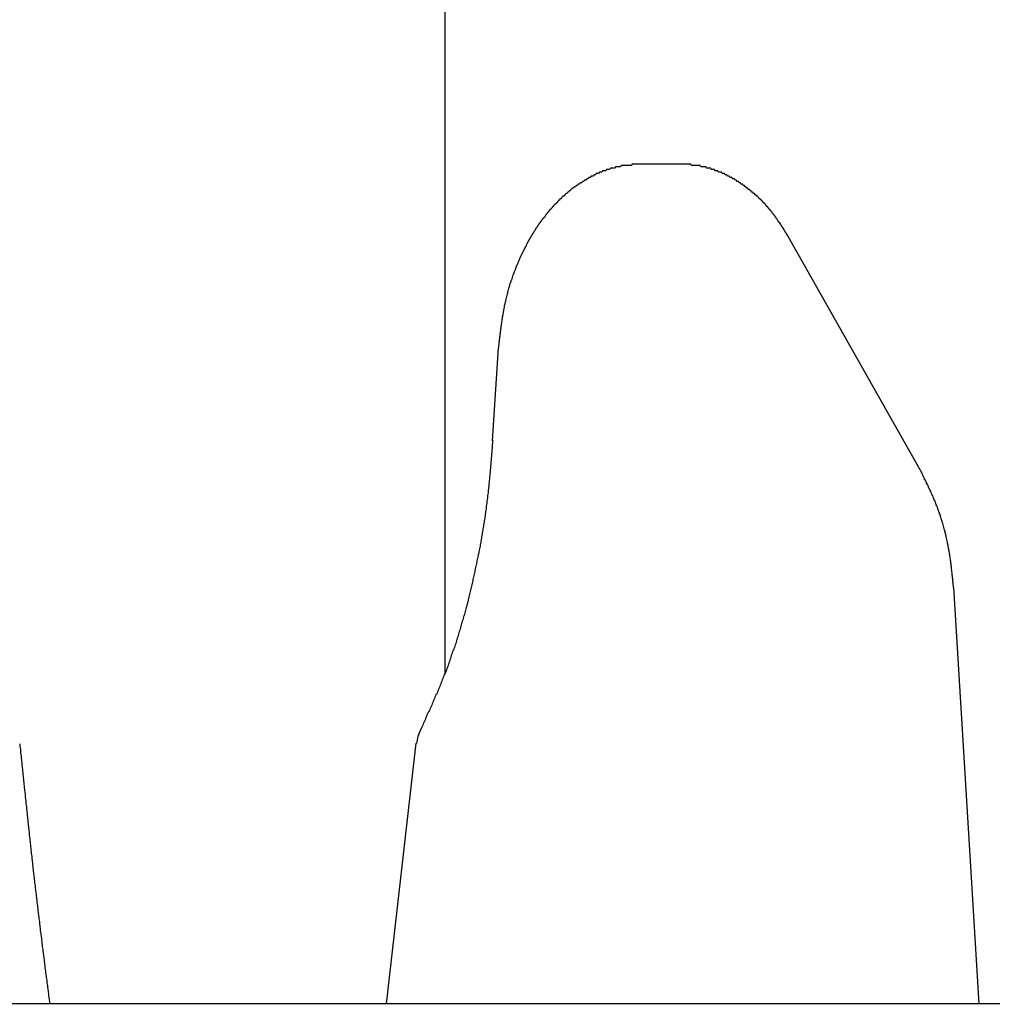
# Model space of a CAD drawing. Extents: x 0 to 1386, y 0 to 2234.
# Drawn here: x 237 to 244, y 1613 to 1620 of the extents above; entities that cross this region are included whole.
import ezdxf

# ---------------------------------------------------------------- set-up
doc = ezdxf.new("R2010")
doc.units = 0
doc.layers.get('0').update_dxf_attribs({"linetype": 'CONTINUOUS'})
doc.layers.add('YKK_12', color=2, linetype='CONTINUOUS')
doc.layers.add('YKK_13', color=4, linetype='CONTINUOUS')

msp = doc.modelspace()

# ---------------------------------------------------------------- linework, layer by layer
for points in [[(241.293, 1618.8, 0), (241.287, 1618.8, 0), (241.281, 1618.8, 0), (241.274, 1618.8, 0), (241.268, 1618.8, 0), (241.261, 1618.8, 0), (241.255, 1618.8, 0), (241.249, 1618.8, 0), (241.242, 1618.8, 0), (241.236, 1618.8, 0), (241.23, 1618.8, 0), (241.223, 1618.79, 0), (241.217, 1618.79, 0), (241.211, 1618.79, 0), (241.205, 1618.79, 0), (241.198, 1618.79, 0), (241.192, 1618.79, 0), (241.186, 1618.79, 0), (241.179, 1618.79, 0), (241.173, 1618.79, 0), (241.167, 1618.79, 0), (241.161, 1618.79, 0), (241.154, 1618.79, 0), (241.148, 1618.79, 0), (241.142, 1618.78, 0), (241.136, 1618.78, 0), (241.13, 1618.78, 0), (241.123, 1618.78, 0), (241.117, 1618.78, 0), (241.111, 1618.78, 0), (241.105, 1618.78, 0), (241.099, 1618.77, 0), (241.093, 1618.77, 0), (241.087, 1618.77, 0), (241.08, 1618.77, 0), (241.074, 1618.77, 0), (241.068, 1618.77, 0), (241.062, 1618.76, 0), (241.056, 1618.76, 0), (241.05, 1618.76, 0), (241.044, 1618.76, 0), (241.038, 1618.76, 0), (241.032, 1618.75, 0), (241.026, 1618.75, 0), (241.02, 1618.75, 0), (241.014, 1618.75, 0), (241.009, 1618.75, 0), (241.003, 1618.74, 0), (240.997, 1618.74, 0), (240.991, 1618.74, 0), (240.985, 1618.74, 0), (240.979, 1618.73, 0), (240.974, 1618.73, 0), (240.968, 1618.73, 0), (240.962, 1618.73, 0), (240.957, 1618.72, 0), (240.951, 1618.72, 0), (240.945, 1618.72, 0), (240.94, 1618.71, 0), (240.934, 1618.71, 0), (240.928, 1618.71, 0), (240.923, 1618.71, 0), (240.917, 1618.7, 0), (240.912, 1618.7, 0), (240.906, 1618.7, 0), (240.901, 1618.69, 0), (240.895, 1618.69, 0), (240.89, 1618.69, 0), (240.884, 1618.68, 0), (240.879, 1618.68, 0), (240.874, 1618.68, 0), (240.868, 1618.67, 0), (240.863, 1618.67, 0), (240.858, 1618.67, 0), (240.853, 1618.66, 0), (240.847, 1618.66, 0), (240.842, 1618.66, 0), (240.837, 1618.65, 0), (240.832, 1618.65, 0), (240.827, 1618.65, 0), (240.822, 1618.64, 0), (240.817, 1618.64, 0), (240.811, 1618.64, 0), (240.806, 1618.63, 0), (240.801, 1618.63, 0), (240.796, 1618.63, 0), (240.792, 1618.62, 0), (240.787, 1618.62, 0), (240.782, 1618.62, 0), (240.777, 1618.61, 0), (240.772, 1618.61, 0), (240.767, 1618.6, 0), (240.762, 1618.6, 0), (240.758, 1618.6, 0), (240.753, 1618.59, 0), (240.748, 1618.59, 0), (240.743, 1618.58, 0), (240.739, 1618.58, 0), (240.734, 1618.58, 0), (240.729, 1618.57, 0), (240.725, 1618.57, 0), (240.72, 1618.56, 0), (240.716, 1618.56, 0), (240.711, 1618.56, 0), (240.707, 1618.55, 0), (240.702, 1618.55, 0), (240.698, 1618.54, 0), (240.693, 1618.54, 0), (240.689, 1618.54, 0), (240.685, 1618.53, 0), (240.68, 1618.53, 0), (240.676, 1618.52, 0), (240.672, 1618.52, 0), (240.668, 1618.51, 0), (240.663, 1618.51, 0), (240.659, 1618.5, 0), (240.655, 1618.5, 0), (240.651, 1618.5, 0), (240.647, 1618.49, 0), (240.642, 1618.49, 0), (240.638, 1618.48, 0), (240.634, 1618.48, 0), (240.63, 1618.47, 0), (240.626, 1618.47, 0), (240.622, 1618.46, 0), (240.618, 1618.46, 0), (240.614, 1618.46, 0), (240.61, 1618.45, 0), (240.607, 1618.45, 0), (240.603, 1618.44, 0), (240.599, 1618.44, 0), (240.595, 1618.43, 0), (240.591, 1618.43, 0), (240.587, 1618.42, 0), (240.584, 1618.42, 0), (240.58, 1618.41, 0), (240.576, 1618.41, 0), (240.573, 1618.4, 0), (240.569, 1618.4, 0), (240.565, 1618.39, 0), (240.562, 1618.39, 0), (240.558, 1618.39, 0), (240.555, 1618.38, 0), (240.551, 1618.38, 0), (240.548, 1618.37, 0), (240.544, 1618.37, 0), (240.541, 1618.36, 0), (240.537, 1618.36, 0), (240.534, 1618.35, 0), (240.53, 1618.35, 0), (240.527, 1618.34, 0), (240.524, 1618.34, 0), (240.52, 1618.33, 0), (240.517, 1618.33, 0), (240.514, 1618.32, 0), (240.51, 1618.32, 0), (240.507, 1618.31, 0), (240.504, 1618.31, 0), (240.501, 1618.3, 0), (240.498, 1618.3, 0), (240.494, 1618.29, 0), (240.491, 1618.29, 0), (240.488, 1618.28, 0), (240.485, 1618.28, 0), (240.482, 1618.27, 0), (240.479, 1618.27, 0), (240.476, 1618.26, 0), (240.473, 1618.26, 0), (240.47, 1618.25, 0), (240.467, 1618.25, 0), (240.464, 1618.24, 0), (240.461, 1618.24, 0), (240.458, 1618.23, 0), (240.455, 1618.23, 0), (240.452, 1618.22, 0), (240.45, 1618.22, 0), (240.447, 1618.21, 0), (240.444, 1618.21, 0), (240.441, 1618.2, 0), (240.438, 1618.2, 0), (240.436, 1618.19, 0), (240.433, 1618.18, 0), (240.43, 1618.18, 0), (240.428, 1618.17, 0), (240.425, 1618.17, 0), (240.422, 1618.16, 0), (240.42, 1618.16, 0), (240.417, 1618.15, 0), (240.414, 1618.15, 0), (240.412, 1618.14, 0), (240.409, 1618.14, 0), (240.407, 1618.13, 0), (240.404, 1618.13, 0), (240.402, 1618.12, 0), (240.399, 1618.12, 0), (240.397, 1618.11, 0), (240.394, 1618.11, 0), (240.392, 1618.1, 0), (240.39, 1618.1, 0), (240.387, 1618.09, 0), (240.385, 1618.08, 0), (240.382, 1618.08, 0), (240.38, 1618.07, 0), (240.378, 1618.07, 0), (240.375, 1618.06, 0), (240.373, 1618.06, 0), (240.371, 1618.05, 0), (240.369, 1618.05, 0), (240.366, 1618.04, 0), (240.364, 1618.04, 0), (240.362, 1618.03, 0), (240.36, 1618.03, 0), (240.358, 1618.02, 0), (240.356, 1618.02, 0), (240.353, 1618.01, 0), (240.351, 1618, 0), (240.349, 1618, 0), (240.347, 1617.99, 0), (240.345, 1617.99, 0), (240.343, 1617.98, 0), (240.341, 1617.98, 0), (240.339, 1617.97, 0), (240.337, 1617.97, 0), (240.335, 1617.96, 0), (240.333, 1617.96, 0), (240.331, 1617.95, 0), (240.329, 1617.94, 0), (240.328, 1617.94, 0), (240.326, 1617.93, 0), (240.324, 1617.93, 0), (240.322, 1617.92, 0), (240.32, 1617.92, 0), (240.319, 1617.91, 0), (240.317, 1617.91, 0), (240.315, 1617.9, 0), (240.313, 1617.9, 0), (240.312, 1617.89, 0), (240.31, 1617.88, 0), (240.308, 1617.88, 0), (240.307, 1617.87, 0), (240.305, 1617.87, 0), (240.303, 1617.86, 0), (240.302, 1617.86, 0), (240.3, 1617.85, 0), (240.299, 1617.85, 0), (240.297, 1617.84, 0), (240.296, 1617.83, 0), (240.294, 1617.83, 0), (240.293, 1617.82, 0), (240.291, 1617.82, 0), (240.29, 1617.81, 0), (240.289, 1617.81, 0), (240.287, 1617.8, 0), (240.286, 1617.8, 0), (240.285, 1617.79, 0), (240.283, 1617.78, 0), (240.282, 1617.78, 0), (240.281, 1617.77, 0), (240.279, 1617.77, 0), (240.278, 1617.76, 0), (240.277, 1617.76, 0), (240.276, 1617.75, 0), (240.275, 1617.75, 0), (240.273, 1617.74, 0), (240.272, 1617.73, 0), (240.271, 1617.73, 0), (240.27, 1617.72, 0), (240.269, 1617.72, 0), (240.268, 1617.71, 0), (240.267, 1617.71, 0), (240.266, 1617.7, 0), (240.265, 1617.7, 0), (240.264, 1617.69, 0), (240.263, 1617.68, 0), (240.262, 1617.68, 0), (240.261, 1617.67, 0), (240.26, 1617.67, 0), (240.259, 1617.66, 0), (240.258, 1617.66, 0), (240.257, 1617.65, 0), (240.256, 1617.64, 0), (240.255, 1617.64, 0), (240.255, 1617.63, 0), (240.254, 1617.63, 0), (240.253, 1617.62, 0), (240.252, 1617.62, 0), (240.251, 1617.61, 0), (240.25, 1617.6, 0), (240.25, 1617.6, 0), (240.249, 1617.59, 0), (240.248, 1617.59, 0), (240.247, 1617.58, 0), (240.247, 1617.58, 0), (240.246, 1617.57, 0), (240.245, 1617.57, 0), (240.244, 1617.56, 0), (240.244, 1617.55, 0), (240.243, 1617.55, 0), (240.242, 1617.54, 0), (240.241, 1617.54, 0), (240.241, 1617.53, 0), (240.24, 1617.53, 0), (240.239, 1617.52, 0), (240.239, 1617.51, 0), (240.238, 1617.51, 0), (240.237, 1617.5, 0), (240.237, 1617.5, 0), (240.236, 1617.49, 0), (240.235, 1617.49, 0), (240.235, 1617.48, 0), (240.234, 1617.47, 0), (240.233, 1617.47, 0), (240.233, 1617.46, 0), (240.232, 1617.46, 0), (240.231, 1617.45, 0), (240.231, 1617.45, 0), (240.23, 1617.44, 0), (240.229, 1617.44, 0), (240.229, 1617.43, 0), (240.228, 1617.42, 0)], [(242.399, 1618.26, 0), (242.397, 1618.26, 0), (242.395, 1618.26, 0), (242.393, 1618.27, 0), (242.391, 1618.27, 0), (242.389, 1618.27, 0), (242.387, 1618.28, 0), (242.385, 1618.28, 0), (242.383, 1618.28, 0), (242.381, 1618.29, 0), (242.379, 1618.29, 0), (242.377, 1618.29, 0), (242.375, 1618.3, 0), (242.373, 1618.3, 0), (242.371, 1618.3, 0), (242.369, 1618.31, 0), (242.367, 1618.31, 0), (242.365, 1618.31, 0), (242.363, 1618.32, 0), (242.361, 1618.32, 0), (242.358, 1618.32, 0), (242.356, 1618.33, 0), (242.354, 1618.33, 0), (242.352, 1618.33, 0), (242.35, 1618.34, 0), (242.348, 1618.34, 0), (242.346, 1618.34, 0), (242.344, 1618.35, 0), (242.342, 1618.35, 0), (242.34, 1618.35, 0), (242.338, 1618.36, 0), (242.335, 1618.36, 0), (242.333, 1618.36, 0), (242.331, 1618.36, 0), (242.329, 1618.37, 0), (242.327, 1618.37, 0), (242.325, 1618.37, 0), (242.322, 1618.38, 0), (242.32, 1618.38, 0), (242.318, 1618.38, 0), (242.316, 1618.39, 0), (242.314, 1618.39, 0), (242.311, 1618.39, 0), (242.309, 1618.4, 0), (242.307, 1618.4, 0), (242.305, 1618.4, 0), (242.302, 1618.41, 0), (242.3, 1618.41, 0), (242.298, 1618.41, 0), (242.295, 1618.42, 0), (242.293, 1618.42, 0), (242.291, 1618.42, 0), (242.288, 1618.42, 0), (242.286, 1618.43, 0), (242.284, 1618.43, 0), (242.281, 1618.43, 0), (242.279, 1618.44, 0), (242.276, 1618.44, 0), (242.274, 1618.44, 0), (242.272, 1618.45, 0), (242.269, 1618.45, 0), (242.267, 1618.45, 0), (242.264, 1618.46, 0), (242.262, 1618.46, 0), (242.259, 1618.46, 0), (242.257, 1618.46, 0), (242.254, 1618.47, 0), (242.252, 1618.47, 0), (242.249, 1618.47, 0), (242.246, 1618.48, 0), (242.244, 1618.48, 0), (242.241, 1618.48, 0), (242.239, 1618.48, 0), (242.236, 1618.49, 0), (242.233, 1618.49, 0), (242.231, 1618.49, 0), (242.228, 1618.5, 0), (242.226, 1618.5, 0), (242.223, 1618.5, 0), (242.22, 1618.51, 0), (242.217, 1618.51, 0), (242.215, 1618.51, 0), (242.212, 1618.51, 0), (242.209, 1618.52, 0), (242.207, 1618.52, 0), (242.204, 1618.52, 0), (242.201, 1618.53, 0), (242.198, 1618.53, 0), (242.195, 1618.53, 0), (242.193, 1618.53, 0), (242.19, 1618.54, 0), (242.187, 1618.54, 0), (242.184, 1618.54, 0), (242.181, 1618.54, 0), (242.178, 1618.55, 0), (242.176, 1618.55, 0), (242.173, 1618.55, 0), (242.17, 1618.56, 0), (242.167, 1618.56, 0), (242.164, 1618.56, 0), (242.161, 1618.56, 0), (242.158, 1618.57, 0), (242.155, 1618.57, 0), (242.152, 1618.57, 0), (242.149, 1618.57, 0), (242.146, 1618.58, 0), (242.143, 1618.58, 0), (242.14, 1618.58, 0), (242.137, 1618.58, 0), (242.134, 1618.59, 0), (242.131, 1618.59, 0), (242.128, 1618.59, 0), (242.125, 1618.59, 0), (242.122, 1618.6, 0), (242.119, 1618.6, 0), (242.116, 1618.6, 0), (242.113, 1618.6, 0), (242.11, 1618.61, 0), (242.106, 1618.61, 0), (242.103, 1618.61, 0), (242.1, 1618.61, 0), (242.097, 1618.62, 0), (242.094, 1618.62, 0), (242.091, 1618.62, 0), (242.088, 1618.62, 0), (242.084, 1618.63, 0), (242.081, 1618.63, 0), (242.078, 1618.63, 0), (242.075, 1618.63, 0), (242.071, 1618.64, 0), (242.068, 1618.64, 0), (242.065, 1618.64, 0), (242.062, 1618.64, 0), (242.058, 1618.65, 0), (242.055, 1618.65, 0), (242.052, 1618.65, 0), (242.048, 1618.65, 0), (242.045, 1618.65, 0), (242.042, 1618.66, 0), (242.038, 1618.66, 0), (242.035, 1618.66, 0), (242.032, 1618.66, 0), (242.028, 1618.67, 0), (242.025, 1618.67, 0), (242.021, 1618.67, 0), (242.018, 1618.67, 0), (242.015, 1618.67, 0), (242.011, 1618.68, 0), (242.008, 1618.68, 0), (242.004, 1618.68, 0), (242.001, 1618.68, 0), (241.997, 1618.69, 0), (241.994, 1618.69, 0), (241.99, 1618.69, 0), (241.987, 1618.69, 0), (241.983, 1618.69, 0), (241.98, 1618.7, 0), (241.976, 1618.7, 0), (241.973, 1618.7, 0), (241.969, 1618.7, 0), (241.966, 1618.7, 0), (241.962, 1618.7, 0), (241.958, 1618.71, 0), (241.955, 1618.71, 0), (241.951, 1618.71, 0), (241.948, 1618.71, 0), (241.944, 1618.71, 0), (241.94, 1618.72, 0), (241.937, 1618.72, 0), (241.933, 1618.72, 0), (241.929, 1618.72, 0), (241.926, 1618.72, 0), (241.922, 1618.73, 0), (241.918, 1618.73, 0), (241.915, 1618.73, 0), (241.911, 1618.73, 0), (241.907, 1618.73, 0), (241.904, 1618.73, 0), (241.9, 1618.74, 0), (241.896, 1618.74, 0), (241.892, 1618.74, 0), (241.888, 1618.74, 0), (241.885, 1618.74, 0), (241.881, 1618.74, 0), (241.877, 1618.74, 0), (241.873, 1618.75, 0), (241.87, 1618.75, 0), (241.866, 1618.75, 0), (241.862, 1618.75, 0), (241.858, 1618.75, 0), (241.854, 1618.75, 0), (241.85, 1618.75, 0), (241.846, 1618.76, 0), (241.843, 1618.76, 0), (241.839, 1618.76, 0), (241.835, 1618.76, 0), (241.831, 1618.76, 0), (241.827, 1618.76, 0), (241.823, 1618.76, 0), (241.819, 1618.77, 0), (241.815, 1618.77, 0), (241.811, 1618.77, 0), (241.807, 1618.77, 0), (241.803, 1618.77, 0), (241.799, 1618.77, 0), (241.796, 1618.77, 0), (241.792, 1618.77, 0), (241.788, 1618.77, 0), (241.784, 1618.78, 0), (241.78, 1618.78, 0), (241.776, 1618.78, 0), (241.772, 1618.78, 0), (241.768, 1618.78, 0), (241.764, 1618.78, 0), (241.76, 1618.78, 0), (241.756, 1618.78, 0), (241.752, 1618.78, 0), (241.748, 1618.78, 0), (241.744, 1618.78, 0), (241.74, 1618.79, 0), (241.736, 1618.79, 0), (241.731, 1618.79, 0), (241.727, 1618.79, 0), (241.723, 1618.79, 0), (241.719, 1618.79, 0), (241.715, 1618.79, 0), (241.711, 1618.79, 0), (241.707, 1618.79, 0), (241.703, 1618.79, 0), (241.699, 1618.79, 0), (241.695, 1618.79, 0), (241.691, 1618.79, 0), (241.687, 1618.79, 0), (241.683, 1618.79, 0), (241.679, 1618.79, 0), (241.675, 1618.79, 0), (241.67, 1618.8, 0), (241.666, 1618.8, 0), (241.662, 1618.8, 0), (241.658, 1618.8, 0), (241.654, 1618.8, 0), (241.65, 1618.8, 0), (241.646, 1618.8, 0), (241.642, 1618.8, 0), (241.638, 1618.8, 0), (241.634, 1618.8, 0), (241.63, 1618.8, 0), (241.625, 1618.8, 0), (241.621, 1618.8, 0), (241.617, 1618.8, 0), (241.613, 1618.8, 0), (241.609, 1618.8, 0), (241.605, 1618.8, 0), (241.601, 1618.8, 0), (241.597, 1618.8, 0), (241.593, 1618.8, 0)], [(240.186, 1616.73, 0), (240.185, 1616.72, 0), (240.184, 1616.71, 0), (240.183, 1616.7, 0), (240.183, 1616.69, 0), (240.182, 1616.68, 0), (240.181, 1616.67, 0), (240.18, 1616.66, 0), (240.179, 1616.65, 0), (240.179, 1616.64, 0), (240.178, 1616.63, 0), (240.177, 1616.62, 0), (240.176, 1616.61, 0), (240.175, 1616.6, 0), (240.175, 1616.59, 0), (240.174, 1616.58, 0), (240.173, 1616.57, 0), (240.172, 1616.56, 0), (240.171, 1616.55, 0), (240.17, 1616.54, 0), (240.17, 1616.53, 0), (240.169, 1616.52, 0), (240.168, 1616.51, 0), (240.167, 1616.5, 0), (240.166, 1616.49, 0), (240.165, 1616.48, 0), (240.164, 1616.47, 0), (240.163, 1616.46, 0), (240.162, 1616.45, 0), (240.161, 1616.44, 0), (240.16, 1616.43, 0), (240.159, 1616.42, 0), (240.158, 1616.41, 0), (240.157, 1616.4, 0), (240.156, 1616.39, 0), (240.155, 1616.38, 0), (240.154, 1616.37, 0), (240.153, 1616.36, 0), (240.152, 1616.35, 0), (240.151, 1616.34, 0), (240.15, 1616.33, 0), (240.148, 1616.32, 0), (240.147, 1616.31, 0), (240.146, 1616.3, 0), (240.145, 1616.29, 0), (240.143, 1616.28, 0), (240.142, 1616.27, 0), (240.141, 1616.26, 0), (240.14, 1616.25, 0), (240.138, 1616.24, 0), (240.137, 1616.23, 0), (240.136, 1616.22, 0), (240.134, 1616.21, 0), (240.133, 1616.2, 0), (240.131, 1616.19, 0), (240.13, 1616.18, 0), (240.129, 1616.17, 0), (240.127, 1616.16, 0), (240.126, 1616.15, 0), (240.124, 1616.14, 0), (240.123, 1616.13, 0), (240.121, 1616.12, 0), (240.12, 1616.11, 0), (240.118, 1616.1, 0), (240.117, 1616.09, 0), (240.115, 1616.08, 0), (240.113, 1616.07, 0), (240.112, 1616.06, 0), (240.11, 1616.05, 0), (240.108, 1616.04, 0), (240.107, 1616.03, 0), (240.105, 1616.02, 0), (240.103, 1616.01, 0), (240.102, 1616, 0), (240.1, 1615.99, 0), (240.098, 1615.98, 0), (240.096, 1615.97, 0), (240.095, 1615.96, 0), (240.093, 1615.95, 0), (240.091, 1615.94, 0), (240.089, 1615.93, 0), (240.087, 1615.92, 0), (240.085, 1615.91, 0), (240.083, 1615.9, 0), (240.082, 1615.89, 0), (240.08, 1615.88, 0), (240.078, 1615.88, 0), (240.076, 1615.87, 0), (240.074, 1615.86, 0), (240.072, 1615.85, 0), (240.07, 1615.84, 0), (240.068, 1615.83, 0), (240.066, 1615.82, 0), (240.064, 1615.81, 0), (240.062, 1615.8, 0), (240.06, 1615.79, 0), (240.058, 1615.78, 0), (240.055, 1615.77, 0), (240.053, 1615.76, 0), (240.051, 1615.75, 0), (240.049, 1615.74, 0), (240.047, 1615.73, 0), (240.045, 1615.72, 0), (240.043, 1615.71, 0), (240.04, 1615.7, 0), (240.038, 1615.69, 0), (240.036, 1615.68, 0), (240.034, 1615.67, 0), (240.031, 1615.66, 0), (240.029, 1615.65, 0), (240.027, 1615.64, 0), (240.025, 1615.63, 0), (240.022, 1615.62, 0), (240.02, 1615.61, 0), (240.018, 1615.6, 0), (240.015, 1615.59, 0), (240.013, 1615.58, 0), (240.01, 1615.57, 0), (240.008, 1615.56, 0), (240.006, 1615.55, 0), (240.003, 1615.54, 0), (240.001, 1615.53, 0), (239.998, 1615.52, 0), (239.996, 1615.51, 0), (239.993, 1615.5, 0), (239.991, 1615.49, 0), (239.988, 1615.48, 0), (239.985, 1615.47, 0), (239.983, 1615.46, 0), (239.98, 1615.45, 0), (239.978, 1615.44, 0), (239.975, 1615.43, 0), (239.972, 1615.42, 0), (239.97, 1615.42, 0), (239.967, 1615.41, 0), (239.964, 1615.4, 0), (239.962, 1615.39, 0), (239.959, 1615.38, 0), (239.956, 1615.37, 0), (239.953, 1615.36, 0), (239.95, 1615.35, 0), (239.948, 1615.34, 0), (239.945, 1615.33, 0), (239.942, 1615.32, 0), (239.939, 1615.31, 0), (239.936, 1615.3, 0), (239.933, 1615.29, 0), (239.93, 1615.28, 0), (239.927, 1615.27, 0), (239.924, 1615.26, 0), (239.921, 1615.25, 0), (239.918, 1615.24, 0), (239.915, 1615.23, 0), (239.912, 1615.22, 0), (239.909, 1615.21, 0), (239.906, 1615.2, 0), (239.903, 1615.19, 0), (239.899, 1615.18, 0), (239.896, 1615.17, 0), (239.893, 1615.16, 0), (239.89, 1615.16, 0), (239.886, 1615.15, 0), (239.883, 1615.14, 0), (239.88, 1615.13, 0), (239.876, 1615.12, 0), (239.873, 1615.11, 0), (239.87, 1615.1, 0), (239.866, 1615.09, 0), (239.863, 1615.08, 0), (239.859, 1615.07, 0), (239.856, 1615.06, 0), (239.852, 1615.05, 0), (239.849, 1615.04, 0), (239.845, 1615.03, 0), (239.842, 1615.02, 0), (239.838, 1615.01, 0), (239.834, 1615, 0), (239.831, 1614.99, 0), (239.827, 1614.98, 0), (239.823, 1614.98, 0), (239.82, 1614.97, 0), (239.816, 1614.96, 0), (239.812, 1614.95, 0), (239.808, 1614.94, 0), (239.804, 1614.93, 0), (239.801, 1614.92, 0), (239.797, 1614.91, 0), (239.793, 1614.9, 0), (239.789, 1614.89, 0), (239.785, 1614.88, 0), (239.781, 1614.87, 0), (239.777, 1614.86, 0), (239.773, 1614.85, 0), (239.769, 1614.84, 0), (239.765, 1614.83, 0), (239.761, 1614.83, 0), (239.757, 1614.82, 0), (239.753, 1614.81, 0), (239.749, 1614.8, 0), (239.745, 1614.79, 0), (239.741, 1614.78, 0), (239.737, 1614.77, 0), (239.733, 1614.76, 0), (239.729, 1614.75, 0), (239.725, 1614.74, 0), (239.72, 1614.73, 0), (239.716, 1614.72, 0), (239.712, 1614.71, 0), (239.708, 1614.7, 0), (239.704, 1614.7, 0), (239.7, 1614.69, 0), (239.695, 1614.68, 0), (239.691, 1614.67, 0), (239.687, 1614.66, 0), (239.683, 1614.65, 0), (239.679, 1614.64, 0), (239.675, 1614.63, 0), (239.67, 1614.62, 0), (239.666, 1614.61, 0), (239.662, 1614.6, 0), (239.658, 1614.59, 0), (239.653, 1614.58, 0), (239.649, 1614.57, 0), (239.645, 1614.57, 0)], [(243.637, 1615.63, 0), (243.637, 1615.64, 0), (243.636, 1615.64, 0), (243.636, 1615.64, 0), (243.635, 1615.65, 0), (243.635, 1615.65, 0), (243.634, 1615.66, 0), (243.634, 1615.66, 0), (243.634, 1615.67, 0), (243.633, 1615.67, 0), (243.633, 1615.68, 0), (243.632, 1615.68, 0), (243.632, 1615.69, 0), (243.631, 1615.69, 0), (243.631, 1615.7, 0), (243.63, 1615.7, 0), (243.63, 1615.71, 0), (243.629, 1615.71, 0), (243.629, 1615.72, 0), (243.628, 1615.72, 0), (243.628, 1615.73, 0), (243.627, 1615.73, 0), (243.627, 1615.73, 0), (243.626, 1615.74, 0), (243.626, 1615.74, 0), (243.625, 1615.75, 0), (243.625, 1615.75, 0), (243.624, 1615.76, 0), (243.624, 1615.76, 0), (243.623, 1615.77, 0), (243.623, 1615.77, 0), (243.622, 1615.78, 0), (243.622, 1615.78, 0), (243.621, 1615.79, 0), (243.62, 1615.79, 0), (243.62, 1615.8, 0), (243.619, 1615.8, 0), (243.619, 1615.81, 0), (243.618, 1615.81, 0), (243.617, 1615.82, 0), (243.617, 1615.82, 0), (243.616, 1615.82, 0), (243.616, 1615.83, 0), (243.615, 1615.83, 0), (243.614, 1615.84, 0), (243.614, 1615.84, 0), (243.613, 1615.85, 0), (243.612, 1615.85, 0), (243.611, 1615.86, 0), (243.611, 1615.86, 0), (243.61, 1615.87, 0), (243.609, 1615.87, 0), (243.609, 1615.88, 0), (243.608, 1615.88, 0), (243.607, 1615.89, 0), (243.606, 1615.89, 0), (243.605, 1615.9, 0), (243.605, 1615.9, 0), (243.604, 1615.91, 0), (243.603, 1615.91, 0), (243.602, 1615.91, 0), (243.601, 1615.92, 0), (243.6, 1615.92, 0), (243.6, 1615.93, 0), (243.599, 1615.93, 0), (243.598, 1615.94, 0), (243.597, 1615.94, 0), (243.596, 1615.95, 0), (243.595, 1615.95, 0), (243.594, 1615.96, 0), (243.593, 1615.96, 0), (243.592, 1615.97, 0), (243.591, 1615.97, 0), (243.59, 1615.98, 0), (243.589, 1615.98, 0), (243.588, 1615.99, 0), (243.587, 1615.99, 0), (243.586, 1615.99, 0), (243.585, 1616, 0), (243.584, 1616, 0), (243.583, 1616.01, 0), (243.582, 1616.01, 0), (243.581, 1616.02, 0), (243.58, 1616.02, 0), (243.579, 1616.03, 0), (243.577, 1616.03, 0), (243.576, 1616.04, 0), (243.575, 1616.04, 0), (243.574, 1616.05, 0), (243.573, 1616.05, 0), (243.572, 1616.06, 0), (243.57, 1616.06, 0), (243.569, 1616.06, 0), (243.568, 1616.07, 0), (243.567, 1616.07, 0), (243.565, 1616.08, 0), (243.564, 1616.08, 0), (243.563, 1616.09, 0), (243.561, 1616.09, 0), (243.56, 1616.1, 0), (243.559, 1616.1, 0), (243.557, 1616.11, 0), (243.556, 1616.11, 0), (243.555, 1616.12, 0), (243.553, 1616.12, 0), (243.552, 1616.13, 0), (243.551, 1616.13, 0), (243.549, 1616.13, 0), (243.548, 1616.14, 0), (243.546, 1616.14, 0), (243.545, 1616.15, 0), (243.543, 1616.15, 0), (243.542, 1616.16, 0), (243.54, 1616.16, 0), (243.539, 1616.17, 0), (243.537, 1616.17, 0), (243.536, 1616.18, 0), (243.534, 1616.18, 0), (243.533, 1616.18, 0), (243.531, 1616.19, 0), (243.53, 1616.19, 0), (243.528, 1616.2, 0), (243.526, 1616.2, 0), (243.525, 1616.21, 0), (243.523, 1616.21, 0), (243.521, 1616.22, 0), (243.52, 1616.22, 0), (243.518, 1616.23, 0), (243.516, 1616.23, 0), (243.515, 1616.24, 0), (243.513, 1616.24, 0), (243.511, 1616.24, 0), (243.509, 1616.25, 0), (243.508, 1616.25, 0), (243.506, 1616.26, 0), (243.504, 1616.26, 0), (243.502, 1616.27, 0), (243.5, 1616.27, 0), (243.499, 1616.28, 0), (243.497, 1616.28, 0), (243.495, 1616.28, 0), (243.493, 1616.29, 0), (243.491, 1616.29, 0), (243.489, 1616.3, 0), (243.487, 1616.3, 0), (243.485, 1616.31, 0), (243.484, 1616.31, 0), (243.482, 1616.32, 0), (243.48, 1616.32, 0), (243.478, 1616.32, 0), (243.476, 1616.33, 0), (243.474, 1616.33, 0), (243.472, 1616.34, 0), (243.47, 1616.34, 0), (243.468, 1616.35, 0), (243.466, 1616.35, 0), (243.464, 1616.36, 0), (243.462, 1616.36, 0), (243.459, 1616.36, 0), (243.457, 1616.37, 0), (243.455, 1616.37, 0), (243.453, 1616.38, 0), (243.451, 1616.38, 0), (243.449, 1616.39, 0), (243.447, 1616.39, 0), (243.445, 1616.4, 0), (243.443, 1616.4, 0), (243.441, 1616.4, 0), (243.439, 1616.41, 0), (243.436, 1616.41, 0), (243.434, 1616.42, 0), (243.432, 1616.42, 0), (243.43, 1616.43, 0), (243.428, 1616.43, 0), (243.426, 1616.44, 0), (243.424, 1616.44, 0), (243.421, 1616.44, 0), (243.419, 1616.45, 0), (243.417, 1616.45, 0), (243.415, 1616.46, 0), (243.413, 1616.46, 0), (243.41, 1616.47, 0), (243.408, 1616.47, 0), (243.406, 1616.48, 0), (243.404, 1616.48, 0), (243.402, 1616.48, 0), (243.4, 1616.49, 0), (243.397, 1616.49, 0), (243.395, 1616.5, 0), (243.393, 1616.5, 0), (243.391, 1616.51, 0), (243.389, 1616.51, 0)], [(236.87, 1612.51, 0), (236.869, 1612.53, 0), (236.867, 1612.54, 0), (236.866, 1612.55, 0), (236.864, 1612.56, 0), (236.862, 1612.57, 0), (236.861, 1612.59, 0), (236.859, 1612.6, 0), (236.858, 1612.61, 0), (236.856, 1612.62, 0), (236.854, 1612.64, 0), (236.853, 1612.65, 0), (236.851, 1612.66, 0), (236.85, 1612.67, 0), (236.848, 1612.69, 0), (236.847, 1612.7, 0), (236.845, 1612.71, 0), (236.843, 1612.72, 0), (236.842, 1612.73, 0), (236.84, 1612.75, 0), (236.839, 1612.76, 0), (236.837, 1612.77, 0), (236.835, 1612.78, 0), (236.834, 1612.8, 0), (236.832, 1612.81, 0), (236.831, 1612.82, 0), (236.829, 1612.83, 0), (236.828, 1612.84, 0), (236.826, 1612.86, 0), (236.825, 1612.87, 0), (236.823, 1612.88, 0), (236.821, 1612.89, 0), (236.82, 1612.91, 0), (236.818, 1612.92, 0), (236.817, 1612.93, 0), (236.815, 1612.94, 0), (236.814, 1612.95, 0), (236.812, 1612.97, 0), (236.811, 1612.98, 0), (236.809, 1612.99, 0), (236.808, 1613, 0), (236.806, 1613.02, 0), (236.805, 1613.03, 0), (236.803, 1613.04, 0), (236.802, 1613.05, 0), (236.8, 1613.06, 0), (236.799, 1613.08, 0), (236.797, 1613.09, 0), (236.796, 1613.1, 0), (236.794, 1613.11, 0), (236.793, 1613.13, 0), (236.791, 1613.14, 0), (236.79, 1613.15, 0), (236.788, 1613.16, 0), (236.787, 1613.18, 0), (236.785, 1613.19, 0), (236.784, 1613.2, 0), (236.782, 1613.21, 0), (236.781, 1613.22, 0), (236.779, 1613.24, 0), (236.778, 1613.25, 0), (236.776, 1613.26, 0), (236.775, 1613.27, 0), (236.774, 1613.29, 0), (236.772, 1613.3, 0), (236.771, 1613.31, 0), (236.769, 1613.32, 0), (236.768, 1613.33, 0), (236.766, 1613.35, 0), (236.765, 1613.36, 0), (236.764, 1613.37, 0), (236.762, 1613.38, 0), (236.761, 1613.4, 0), (236.759, 1613.41, 0), (236.758, 1613.42, 0), (236.756, 1613.43, 0), (236.755, 1613.45, 0), (236.754, 1613.46, 0), (236.752, 1613.47, 0), (236.751, 1613.48, 0), (236.75, 1613.49, 0), (236.748, 1613.51, 0), (236.747, 1613.52, 0), (236.745, 1613.53, 0), (236.744, 1613.54, 0), (236.743, 1613.56, 0), (236.741, 1613.57, 0), (236.74, 1613.58, 0), (236.739, 1613.59, 0), (236.737, 1613.6, 0), (236.736, 1613.62, 0), (236.734, 1613.63, 0), (236.733, 1613.64, 0), (236.732, 1613.65, 0), (236.73, 1613.67, 0), (236.729, 1613.68, 0), (236.728, 1613.69, 0), (236.726, 1613.7, 0), (236.725, 1613.72, 0), (236.724, 1613.73, 0), (236.722, 1613.74, 0), (236.721, 1613.75, 0), (236.72, 1613.76, 0), (236.718, 1613.78, 0), (236.717, 1613.79, 0), (236.716, 1613.8, 0), (236.714, 1613.81, 0), (236.713, 1613.83, 0), (236.712, 1613.84, 0), (236.71, 1613.85, 0), (236.709, 1613.86, 0), (236.708, 1613.87, 0), (236.706, 1613.89, 0), (236.705, 1613.9, 0), (236.704, 1613.91, 0), (236.702, 1613.92, 0), (236.701, 1613.94, 0), (236.7, 1613.95, 0), (236.699, 1613.96, 0), (236.697, 1613.97, 0), (236.696, 1613.99, 0), (236.695, 1614, 0), (236.693, 1614.01, 0), (236.692, 1614.02, 0), (236.691, 1614.03, 0), (236.689, 1614.05, 0), (236.688, 1614.06, 0), (236.687, 1614.07, 0), (236.686, 1614.08, 0), (236.684, 1614.1, 0), (236.683, 1614.11, 0), (236.682, 1614.12, 0), (236.68, 1614.13, 0), (236.679, 1614.14, 0), (236.678, 1614.16, 0), (236.677, 1614.17, 0), (236.675, 1614.18, 0), (236.674, 1614.19, 0), (236.673, 1614.21, 0), (236.671, 1614.22, 0), (236.67, 1614.23, 0), (236.669, 1614.24, 0), (236.668, 1614.26, 0), (236.666, 1614.27, 0), (236.665, 1614.28, 0), (236.664, 1614.29, 0), (236.662, 1614.3, 0), (236.661, 1614.32, 0), (236.66, 1614.33, 0), (236.659, 1614.34, 0), (236.657, 1614.35, 0), (236.656, 1614.37, 0), (236.655, 1614.38, 0), (236.653, 1614.39, 0), (236.652, 1614.4, 0), (236.651, 1614.42, 0), (236.65, 1614.43, 0), (236.648, 1614.44, 0), (236.647, 1614.45, 0), (236.646, 1614.46, 0)]]:
    msp.add_polyline3d(points)
at = {"layer": 'YKK_12'}
msp.add_line((239.827786, 1671.620286), (239.827786, 1614.986338), dxfattribs=at)
at = {"layer": 'YKK_13', "linetype": 'Continuous'}
for p, q in [((241.592543, 1618.799614), (241.293206, 1618.799614)), ((243.388579, 1616.510326), (242.399127, 1618.25801)), ((240.18561, 1616.728246), (240.228144, 1617.423676)), ((243.637113, 1615.630339), (243.769945, 1613.458555)), ((239.609199, 1614.464317), (239.389203, 1612.513189)), ((243.769945, 1613.458555), (243.827786, 1612.51286)), ((337.127786, 1612.51286), (215.127786, 1612.51286)), ((243.827786, 1612.51286), (232.427786, 1612.51286))]:
    msp.add_line(p, q, dxfattribs=at)
msp.add_arc((239.913189, 1614.430919), 0.3, 153.367725, 173.729072, dxfattribs=at)

doc.saveas('drawing.dxf')
